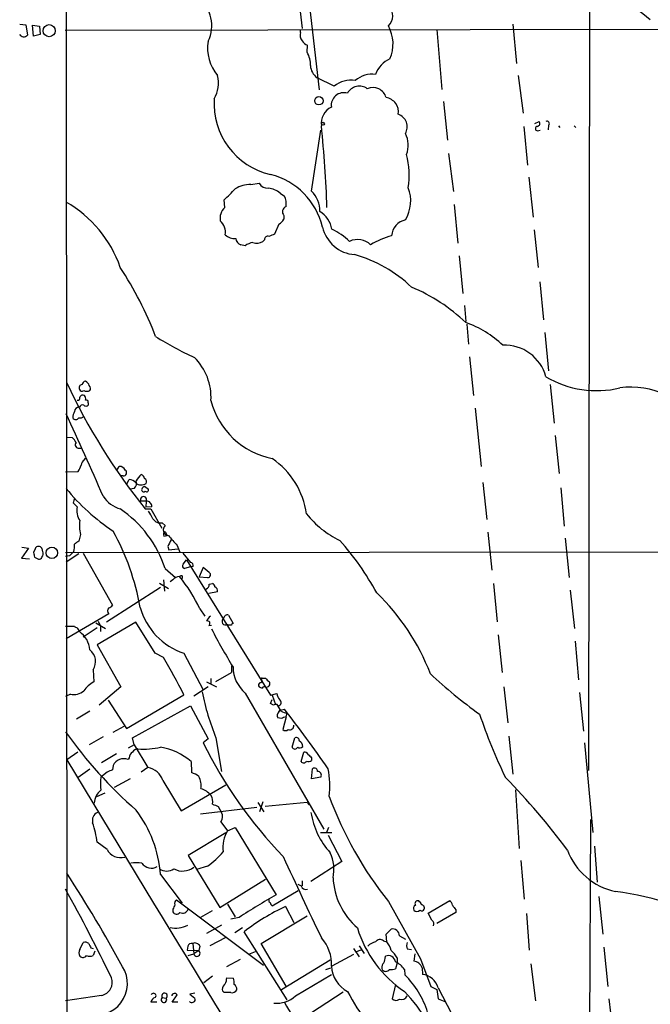
# Model space of a CAD drawing. Extents: x 9 to 1056, y 1013 to 1887.
# Drawn here: x 56 to 153, y 1155 to 1306 of the extents above; entities that cross this region are included whole.
import ezdxf

# ---------------------------------------------------------------- set-up
doc = ezdxf.new("R2010")
doc.units = 0
doc.header["$MEASUREMENT"] = 0
doc.layers.add('MAIN', color=5, linetype='CONTINUOUS')

msp = doc.modelspace()

# ---------------------------------------------------------------- linework, layer by layer
at = {"layer": 'MAIN'}
for p, q in [((63.1613, 1411.095), (63.4153, 1063.877)), ((143.51, 1351.151), (143.256, 1190.5383)), ((98.9753, 1320.8403), (102.0233, 1294.763)), ((98.3827, 1313.305), (99.3987, 1304.161)), ((56.134, 1304.8383), (57.0653, 1304.7536)), ((57.0653, 1304.7536), (57.3193, 1303.145)), ((58.0813, 1304.669), (59.182, 1304.4996)), ((58.2507, 1302.9756), (58.0813, 1304.669)), ((59.182, 1304.4996), (59.2667, 1303.2296)), ((131.6567, 1304.8383), (132.2493, 1298.827)), ((59.2667, 1303.2296), (58.2507, 1302.9756)), ((63.0767, 1303.907), (158.5807, 1304.0763)), ((99.1447, 1303.5683), (99.1447, 1303.9916)), ((120.0573, 1303.9916), (120.8193, 1294.8476)), ((100.1607, 1300.5203), (100.2453, 1301.621)), ((132.5033, 1296.9643), (133.2653, 1291.207)), ((104.3093, 1295.3556), (101.6847, 1296.6256)), ((121.0733, 1292.985), (121.666, 1287.0583)), ((135.0433, 1289.5983), (135.7207, 1289.937)), ((137.16, 1289.3443), (137.0753, 1288.667)), ((100.838, 1279.269), (102.2773, 1288.5823)), ((133.35, 1289.175), (133.9427, 1283.2483)), ((135.4667, 1288.4976), (135.89, 1288.5823)), ((138.684, 1289.2596), (138.8533, 1289.0056)), ((141.0547, 1289.2596), (141.3087, 1289.0056)), ((121.8353, 1285.0263), (122.5973, 1279.1843)), ((91.5247, 1280.285), (92.7947, 1280.4543)), ((134.112, 1281.3856), (134.7893, 1275.2896)), ((96.012, 1278.9303), (96.6893, 1278.507)), ((87.5453, 1276.729), (87.4607, 1277.9143)), ((122.682, 1277.237), (123.2747, 1271.3103)), ((96.6047, 1275.5436), (96.6047, 1274.951)), ((95.8427, 1274.189), (95.1653, 1272.665)), ((134.9587, 1273.3423), (135.5513, 1267.585)), ((93.6413, 1271.8183), (93.3873, 1271.5643)), ((90.678, 1270.887), (90.0007, 1271.0563)), ((123.444, 1269.363), (124.0367, 1263.6056)), ((135.8053, 1265.3836), (136.398, 1259.5416)), ((124.2907, 1261.743), (124.46, 1259.2876)), ((124.6293, 1258.8643), (124.8833, 1255.8163)), ((136.5673, 1257.5943), (137.16, 1251.7523)), ((125.0527, 1253.869), (125.6453, 1247.9423)), ((137.414, 1249.6356), (138.0067, 1243.709)), ((66.6327, 1246.8416), (66.6327, 1246.503)), ((125.8993, 1245.995), (126.8307, 1237.105)), ((63.3307, 1241.5923), (64.1773, 1241.5076)), ((138.176, 1241.8463), (138.7687, 1236.0043)), ((65.278, 1239.899), (65.6167, 1239.899)), ((66.04, 1238.121), (66.2093, 1238.375)), ((70.9507, 1236.4276), (71.374, 1237.105)), ((63.1613, 1236.2583), (65.1087, 1236.343)), ((71.9667, 1235.6656), (71.628, 1235.6656)), ((72.4747, 1234.311), (72.898, 1235.073)), ((73.66, 1233.7183), (73.0673, 1233.6336)), ((75.2687, 1234.057), (75.8613, 1233.6336)), ((127.0847, 1234.6496), (127.6773, 1228.977)), ((139.0227, 1233.803), (139.5307, 1227.961)), ((64.3467, 1231.517), (64.9393, 1230.9243)), ((75.5227, 1231.771), (74.676, 1231.771)), ((75.3533, 1230.5856), (76.2, 1230.5856)), ((75.5227, 1231.771), (75.438, 1230.8396)), ((76.3693, 1230.9243), (75.438, 1230.8396)), ((76.2, 1230.5856), (77.8933, 1227.6223)), ((77.978, 1228.469), (78.4013, 1228.0456)), ((65.4473, 1226.691), (65.1933, 1225.675)), ((78.232, 1226.437), (78.74, 1226.5216)), ((78.4013, 1227.1143), (78.74, 1226.5216)), ((127.8467, 1227.0296), (128.4393, 1221.1876)), ((139.7, 1226.0983), (140.2927, 1220.087)), ((57.4887, 1224.5743), (56.388, 1223.0503)), ((56.4727, 1224.7436), (57.4887, 1224.5743)), ((58.5047, 1224.4896), (58.2507, 1223.897)), ((78.8247, 1224.8283), (78.994, 1224.3203)), ((78.994, 1224.3203), (80.3487, 1224.4896)), ((80.264, 1224.9976), (80.6873, 1223.9816)), ((56.388, 1223.0503), (57.658, 1222.9656)), ((58.42, 1223.2196), (59.0127, 1222.881)), ((63.1613, 1223.897), (215.8153, 1224.0663)), ((63.754, 1223.389), (63.1613, 1223.3043)), ((65.1933, 1223.7276), (63.246, 1222.4576)), ((64.4313, 1224.0663), (64.262, 1223.897)), ((65.8707, 1223.8123), (70.358, 1215.8536)), ((81.1107, 1223.8123), (82.296, 1222.373)), ((81.1953, 1222.119), (81.7033, 1222.7963)), ((82.296, 1221.6956), (81.3647, 1221.4416)), ((81.7033, 1222.7963), (94.5727, 1202.053)), ((82.7193, 1221.7803), (82.296, 1221.6956)), ((84.2433, 1221.611), (83.6507, 1220.1716)), ((85.1747, 1220.849), (84.2433, 1221.611)), ((78.4013, 1221.4416), (80.01, 1220.087)), ((81.026, 1220.341), (81.026, 1219.9176)), ((83.6507, 1220.1716), (84.9207, 1220.087)), ((77.724, 1218.563), (69.4267, 1213.229)), ((77.5547, 1219.2403), (78.9093, 1218.3936)), ((78.1473, 1219.7483), (78.3167, 1217.9703)), ((79.5867, 1219.7483), (79.1633, 1219.4096)), ((85.1747, 1219.071), (85.6827, 1219.1556)), ((128.6933, 1219.1556), (129.286, 1213.3136)), ((86.4447, 1217.8856), (85.09, 1217.6316)), ((140.462, 1218.1396), (141.1393, 1212.2976)), ((69.7653, 1214.499), (63.246, 1210.689)), ((83.7353, 1215.261), (84.4973, 1214.1603)), ((88.138, 1214.3296), (88.8153, 1213.0596)), ((63.1613, 1212.6363), (64.516, 1212.6363)), ((67.818, 1213.1443), (69.2573, 1212.2976)), ((73.914, 1213.229), (67.9873, 1209.7576)), ((68.1567, 1213.3983), (68.4953, 1212.6363)), ((68.4953, 1212.6363), (68.4953, 1211.7896)), ((76.8773, 1208.4876), (73.914, 1213.229)), ((85.09, 1212.721), (85.5133, 1212.8056)), ((88.0533, 1212.8056), (87.9687, 1212.8903)), ((67.9873, 1212.3823), (65.8707, 1210.943)), ((129.4553, 1211.2816), (130.048, 1205.5243)), ((67.9873, 1209.7576), (71.628, 1203.323)), ((141.224, 1210.3503), (141.732, 1204.4236)), ((78.1473, 1207.8103), (76.8773, 1208.4876)), ((81.28, 1208.4876), (84.2433, 1202.8996)), ((88.5613, 1206.5403), (88.5613, 1205.5243)), ((67.3947, 1205.9476), (67.4793, 1204.085)), ((86.1907, 1204.1696), (88.5613, 1205.5243)), ((82.804, 1201.9683), (85.0053, 1203.4076)), ((84.7513, 1204.085), (86.2753, 1203.323)), ((85.4287, 1204.593), (85.4287, 1203.7463)), ((93.3027, 1204.6776), (93.8107, 1204.6776)), ((63.9233, 1202.2223), (63.1613, 1201.8836)), ((71.628, 1203.323), (68.326, 1200.529)), ((72.4747, 1196.973), (81.28, 1202.1376)), ((90.678, 1202.3916), (102.7007, 1181.5636)), ((94.5727, 1202.053), (95.504, 1202.307)), ((94.8267, 1202.053), (95.3347, 1200.6136)), ((130.302, 1203.323), (130.8947, 1197.8196)), ((141.9013, 1202.4763), (142.494, 1196.5496)), ((69.6807, 1201.291), (72.4747, 1196.973)), ((73.406, 1195.5336), (82.296, 1200.4443)), ((82.296, 1200.4443), (85.0053, 1195.3643)), ((94.5727, 1200.783), (94.8267, 1201.3756)), ((94.996, 1200.529), (94.5727, 1200.783)), ((96.1813, 1199.5976), (95.5887, 1200.6136)), ((66.8867, 1199.5976), (64.8547, 1198.4123)), ((95.8427, 1199.513), (96.012, 1199.767)), ((96.012, 1199.767), (96.6893, 1199.9363)), ((96.9433, 1198.751), (97.1127, 1199.3436)), ((96.1813, 1198.497), (95.6733, 1198.5816)), ((96.9433, 1198.751), (96.4353, 1196.8036)), ((70.4427, 1196.3803), (72.136, 1197.3116)), ((68.9187, 1195.703), (66.802, 1194.433)), ((73.66, 1194.433), (72.7287, 1193.925)), ((73.66, 1194.433), (73.406, 1195.5336)), ((73.66, 1194.433), (75.7767, 1190.9616)), ((85.0053, 1195.3643), (84.2433, 1194.7716)), ((86.1907, 1195.5336), (87.0373, 1190.369)), ((97.8747, 1194.0943), (98.298, 1195.5336)), ((131.064, 1195.7876), (131.6567, 1189.9456)), ((142.6633, 1194.7716), (143.9333, 1181.0556)), ((65.024, 1193.3323), (63.3307, 1192.147)), ((70.9507, 1193.0783), (68.6647, 1191.7236)), ((99.2293, 1191.893), (99.6527, 1193.3323)), ((72.898, 1192.4856), (72.7287, 1192.2316)), ((82.3807, 1191.893), (82.4653, 1190.1996)), ((100.838, 1192.4856), (100.838, 1192.0623)), ((66.8867, 1190.7076), (65.1087, 1189.4376)), ((69.5113, 1190.2843), (68.58, 1189.5223)), ((70.4427, 1191.3003), (70.358, 1190.623)), ((75.7767, 1190.9616), (74.7607, 1190.2843)), ((100.838, 1189.2683), (101.0073, 1190.7923)), ((73.0673, 1189.2683), (70.612, 1187.9136)), ((78.0627, 1189.0143), (80.8567, 1184.3576)), ((80.8567, 1184.3576), (87.7147, 1188.337)), ((102.2773, 1189.5223), (100.838, 1189.2683)), ((69.1727, 1187.067), (67.9027, 1186.4743)), ((132.08, 1187.575), (132.6727, 1178.6003)), ((92.6253, 1185.6276), (93.5567, 1184.1883)), ((93.3873, 1185.7123), (92.8793, 1184.1883)), ((100.1607, 1185.6276), (93.726, 1185.035)), ((100.1607, 1185.6276), (100.4993, 1185.289)), ((92.456, 1184.8656), (83.82, 1183.8496)), ((86.5293, 1185.035), (87.0373, 1184.1036)), ((86.9527, 1182.6643), (87.9687, 1181.3096)), ((143.5947, 1183.003), (143.3407, 1131.441)), ((87.7147, 1180.971), (81.9573, 1177.4996)), ((87.9687, 1181.3096), (89.154, 1181.8176)), ((89.154, 1181.8176), (95.4193, 1171.4883)), ((102.1927, 1181.0556), (103.9707, 1181.0556)), ((103.4627, 1181.8176), (103.124, 1181.0556)), ((69.5113, 1178.431), (67.9873, 1179.5316)), ((103.378, 1180.6323), (105.4947, 1176.5683)), ((144.1873, 1178.939), (144.6107, 1173.4356)), ((81.9573, 1177.4996), (86.7833, 1169.541)), ((105.4947, 1176.5683), (100.7533, 1173.5203)), ((132.9267, 1176.7376), (133.4347, 1170.811)), ((84.9207, 1175.891), (83.2273, 1175.383)), ((77.724, 1174.621), (81.026, 1170.2183)), ((86.7833, 1169.541), (93.8107, 1173.859)), ((99.3987, 1173.605), (99.3987, 1172.843)), ((94.8267, 1169.795), (98.806, 1172.1656)), ((98.7213, 1173.097), (99.2293, 1172.843)), ((80.1793, 1170.7263), (93.472, 1160.7356)), ((112.6067, 1170.4723), (117.5173, 1161.667)), ((118.7027, 1168.6943), (122.0047, 1170.6416)), ((144.8647, 1171.2343), (145.4573, 1165.477)), ((79.5867, 1169.287), (79.5867, 1168.8636)), ((85.598, 1169.033), (83.82, 1168.017)), ((87.9687, 1170.049), (89.154, 1168.1016)), ((96.8587, 1169.7103), (98.1287, 1167.255)), ((119.2953, 1167.5936), (118.7027, 1168.6943)), ((122.936, 1168.779), (120.0573, 1167.0856)), ((122.936, 1169.2023), (122.936, 1168.779)), ((89.7467, 1168.017), (88.4767, 1167.763)), ((93.1333, 1164.0376), (100.1607, 1168.271)), ((133.7733, 1168.6096), (134.1967, 1163.0216)), ((87.0373, 1166.8316), (84.7513, 1165.5616)), ((90.2547, 1166.4083), (89.0693, 1165.6463)), ((97.1127, 1155.4016), (90.5087, 1165.8156)), ((112.268, 1165.477), (113.03, 1166.239)), ((65.3627, 1163.1063), (65.8707, 1164.207)), ((87.7147, 1164.969), (85.2593, 1163.699)), ((111.8447, 1164.461), (112.3527, 1164.2916)), ((112.3527, 1164.2916), (112.268, 1165.477)), ((114.3, 1165.223), (115.2313, 1164.715)), ((67.056, 1163.3603), (67.3947, 1163.2756)), ((67.6487, 1162.8523), (67.3947, 1162.175)), ((81.8727, 1163.6143), (81.788, 1163.0216)), ((81.788, 1163.0216), (83.566, 1162.937)), ((82.6347, 1164.0376), (82.804, 1162.429)), ((83.566, 1162.937), (82.804, 1162.429)), ((83.7353, 1163.6143), (83.566, 1162.937)), ((92.202, 1162.7676), (91.186, 1162.3443)), ((96.9433, 1157.5183), (93.1333, 1164.0376)), ((107.2727, 1163.2756), (108.1193, 1162.0056)), ((108.3733, 1163.0216), (107.696, 1162.7676)), ((108.1193, 1163.699), (108.8813, 1162.5136)), ((115.4853, 1163.191), (116.1627, 1163.1063)), ((145.6267, 1163.445), (146.2193, 1157.4336)), ((81.9573, 1162.175), (82.804, 1162.429)), ((89.916, 1161.5823), (87.7993, 1160.4816)), ((103.7167, 1161.4976), (96.266, 1156.9256)), ((107.2727, 1162.3443), (103.9707, 1160.5663)), ((112.0987, 1161.7516), (112.1833, 1162.0903)), ((113.9613, 1161.8363), (113.9613, 1161.0743)), ((116.6707, 1162.429), (116.5013, 1161.3283)), ((117.5173, 1161.667), (119.126, 1157.4336)), ((103.0393, 1160.0583), (103.8013, 1160.3123)), ((113.9613, 1161.0743), (113.7073, 1160.143)), ((115.062, 1160.0583), (115.1467, 1159.2116)), ((117.7713, 1160.3123), (117.856, 1159.2963)), ((134.4507, 1160.905), (135.128, 1155.2323)), ((85.6827, 1159.0423), (84.328, 1158.0263)), ((87.7993, 1158.5343), (87.884, 1158.7883)), ((87.884, 1158.7883), (88.9, 1158.7036)), ((98.3827, 1155.9943), (103.886, 1159.2963)), ((87.4607, 1156.5023), (87.2067, 1156.7563)), ((113.7073, 1157.7723), (113.1993, 1155.571)), ((119.126, 1157.4336), (120.0573, 1157.0103)), ((120.0573, 1157.0103), (120.2267, 1155.571)), ((120.2267, 1157.2643), (122.2587, 1153.285)), ((68.6647, 1156.079), (63.1613, 1155.2323)), ((77.978, 1155.7403), (78.5707, 1155.6556)), ((79.502, 1155.063), (80.264, 1156.1636)), ((82.9733, 1156.4176), (82.2113, 1156.2483)), ((82.2113, 1156.2483), (82.9733, 1155.6556)), ((105.664, 1156.587), (99.4833, 1152.523)), ((120.2267, 1155.571), (121.2427, 1155.1476)), ((146.3887, 1155.571), (147.066, 1149.729)), ((77.1313, 1155.063), (76.2, 1155.063)), ((80.3487, 1155.063), (79.502, 1155.063))]:
    msp.add_line(p, q, dxfattribs=at)
for centre, radius in [((60.6594, 1303.8293), 0.9254), ((101.9691, 1293.0997), 0.6397), ((102.5877, 1289.5701), 0.2275), ((61.0707, 1223.8554), 0.8782)]:
    msp.add_circle(centre, radius, dxfattribs=at)
for centre, radius, start, end in [((97.9039, 1235.9126), 88.6083, 51.76817, 59.214417), ((80.2349, 1304.5906), 5.3298, 333.513793, 52.475192), ((111.2847, 1306.1049), 2.0149, 311.003489, 45.725886), ((107.5739, 1301.7863), 5.7583, 336.652989, 29.072), ((56.778, 1303.5894), 0.7004, 203.13091, 320.614466), ((100.5417, 1303.1873), 1.448, 164.744881, 217.874984), ((91.4375, 1301.1554), 6.5187, 170.657612, 220.011065), ((100.5558, 1302.8768), 1.2936, 206.563071, 256.111999), ((97.2606, 1298.7158), 3.4157, 356.181016, 31.890697), ((103.2172, 1298.6699), 2.5549, 184.075871, 233.143109), ((114.299, 1295.9613), 3.8238, 112.094959, 162.146926), ((81.765, 1295.8185), 4.8179, 329.982823, 13.757909), ((110.143, 1293.1362), 4.0306, 82.640481, 130.474093), ((106.8824, 1292.1143), 4.1385, 81.043424, 128.444238), ((105.7775, 1292.4266), 1.9133, 72.862485, 188.66625), ((108.1551, 1293.2894), 2.0548, 53.084931, 151.970815), ((110.2344, 1292.9921), 2.1163, 16.061801, 113.536672), ((96.9847, 1292.6193), 11.0761, 175.91512, 257.422154), ((111.9514, 1291.3924), 2.208, 350.753113, 81.756136), ((105.0811, 1289.6629), 2.7488, 115.770816, 188.436667), ((113.4257, 1289.0897), 2.0716, 330.648273, 70.10338), ((135.3397, 1289.6407), 0.4827, 285.254078, 37.87186), ((136.9113, 1289.6142), 0.367, 312.659093, 118.40861), ((-100.0344, 1269.2896), 203.3792, 2.096288, 5.635007), ((111.7118, 1286.2759), 3.9524, 338.96124, 27.0662), ((135.4667, 1288.8363), 0.3387, 90, 270), ((103.8305, 1281.7321), 11.9848, 350.611242, 15.113941), ((91.8575, 1271.1633), 10.9865, 13.701561, 75.691686), ((91.5971, 1275.5447), 4.7409, 90.875027, 121.019303), ((94.2115, 1281.3901), 1.698, 213.444863, 270.759265), ((-335.0175, 1702.0859), 598.673, 314.8854018, 315.1145847), ((94.0563, 1276.8223), 2.8755, 47.146336, 86.456976), ((97.9087, 1276.2577), 4.2011, 358.344064, 45.790822), ((110.4484, 1277.7523), 5.5861, 328.893235, 21.250771), ((54.0715, 1261.5153), 18.4961, 19.157217, 60.262688), ((94.4044, 1277.3218), 2.574, 350.529993, 27.416212), ((88.904, 1275.1472), 2.0852, 130.661199, 192.468604), ((97.2256, 1276.1081), 0.8391, 109.659336, 222.275985), ((100.0367, 1272.7173), 3.9975, 10.226262, 58.791663), ((85.2072, 1272.9036), 2.4443, 352.399316, 47.198394), ((94.531, 1276.2627), 2.4537, 302.315026, 327.684974), ((115.8199, 1272.2189), 2.712, 102.534766, 175.938166), ((107.8263, 1274.943), 5.4243, 192.536369, 265.937336), ((98.8564, 1263.0865), 11.5361, 47.298134, 63.683496), ((89.081, 1274.039), 2.0575, 225.151623, 274.395929), ((90.3334, 1272.1059), 1.1011, 186.167798, 252.412536), ((92.3049, 1268.7278), 2.7035, 99.401002, 126.997057), ((92.4538, 1273.0231), 1.7319, 250.064661, 302.615565), ((94.1342, 1271.8666), 0.4953, 68.132005, 185.59663), ((179.4135, 1060.8544), 227.9506, 111.690314, 111.919506), ((107.9272, 1269.0212), 2.8325, 45.929766, 116.12449), ((116.812, 1259.132), 13.7841, 105.55891, 120.108721), ((102.0969, 1250.091), 20.1627, 45.763984, 74.627194), ((23.2472, 1236.1785), 57.6097, 21.189339, 33.035571), ((106.1225, 1240.1012), 26.4181, 46.042279, 67.663183), ((119.632, 1244.8577), 15.0557, 45.776635, 71.296204), ((103.5317, 1298.879), 49.595, 237.606346, 245.403115), ((130.4906, 1249.2053), 6.4516, 14.502998, 93.180076), ((76.9603, 1247.7137), 8.4852, 356.395866, 45.67898), ((66.2941, 1249.5509), 0.5987, 98.142282, 171.868545), ((65.7727, 1249.1635), 1.0729, 16.392855, 65.988713), ((144.5074, 1264.0304), 15.3255, 239.532958, 283.488201), ((151.0694, 1291.1377), 96.9509, 205.17936, 218.650219), ((65.7534, 1249.1081), 0.5301, 95.640682, 206.255687), ((65.6731, 1249.0147), 0.4195, 199.652905, 312.275527), ((66.421, 1249.9329), 1.3139, 249.240821, 290.759179), ((66.3546, 1249.0309), 0.6243, 328.458631, 44.22122), ((149.7672, 1236.788), 12.4541, 30.992712, 97.776686), ((65.0382, 1247.5895), 0.3392, 253.050006, 16.933836), ((65.7861, 1247.5894), 0.4348, 54.26622, 166.852289), ((65.6168, 1247.4767), 0.6292, 340.338213, 47.731211), ((66.3081, 1246.9404), 0.3393, 343.071082, 106.928918), ((97.2386, 1250.2526), 12.203, 194.582059, 258.600565), ((65.2357, 1245.4446), 0.7209, 86.636339, 176.628406), ((65.786, 1245.9949), 0.5356, 71.571817, 161.558284), ((66.294, 1246.7569), 0.4233, 216.856362, 323.143638), ((-323.5891, 1063.6177), 427.3111, 23.284574, 25.139316), ((66.5199, 1244.4402), 2.2608, 152.418273, 177.074191), ((64.7277, 1244.8237), 0.5373, 209.928712, 330.065968), ((65.405, 1245.1905), 0.6693, 251.559637, 325.310261), ((62.9509, 1239.9422), 1.9886, 23.828505, 51.923362), ((65.1651, 1240.407), 0.5203, 139.403483, 282.530002), ((66.633, 1237.1895), 1.1043, 122.481141, 175.595723), ((87.8725, 1228.1181), 12.3221, 7.955842, 55.64163), ((63.2264, 1237.7604), 2.3563, 323.019707, 348.094435), ((71.4225, 1236.1531), 0.9531, 22.140777, 92.91674), ((72.0566, 1236.1207), 0.4639, 258.825713, 57.580908), ((72.799, 1233.605), 1.4713, 40.728008, 86.141889), ((76.7093, 1233.4634), 3.0695, 129.407873, 152.017332), ((74.4216, 1235.0303), 0.8732, 14.050566, 67.149477), ((75.0146, 1234.7343), 0.5681, 333.43946, 63.425927), ((88.6915, 1254.5759), 32.9016, 219.34137, 236.313507), ((72.9404, 1234.565), 1.1111, 310.360804, 17.741921), ((74.7781, 1235.658), 1.3933, 231.670936, 302.303092), ((75.1224, 1233.4989), 0.308, 154.075331, 318.553363), ((75.5656, 1233.3367), 0.7791, 112.400936, 157.599064), ((75.565, 1233.5278), 0.3146, 227.717737, 19.650149), ((233.7386, 1189.5351), 174.5167, 165.851148, 166.080355), ((72.8271, 1235.0582), 4.6532, 212.866324, 253.984582), ((75.0994, 1231.9965), 0.4797, 331.954919, 208.039466), ((67.4799, 1230.3318), 2.6088, 166.872537, 215.750608), ((61.7109, 1216.0676), 17.5342, 17.847598, 55.89195), ((75.5862, 1230.9879), 0.7857, 355.356875, 94.635856), ((69.9841, 1226.1022), 7.1917, 24.299162, 35.192783), ((77.6831, 1229.7969), 1.3603, 212.72156, 282.521041), ((111.7597, 1239.2213), 14.9942, 218.811209, 243.869524), ((69.6953, 1227.9208), 4.4224, 168.432427, 196.14578), ((79.0097, 1227.4017), 0.8859, 133.376223, 263.491949), ((37.2274, 1208.8269), 37.9577, 10.14841, 28.947929), ((78.5919, 1226.7068), 0.4499, 115.066905, 216.85716), ((134.1316, 1274.2452), 72.9866, 220.833866, 222.434621), ((58.9449, 1224.3797), 0.4537, 81.405541, 165.982133), ((59.0551, 1224.278), 0.5519, 32.471989, 94.405871), ((-67.387, 1181.9978), 133.8593, 18.316987, 18.546184), ((61.1719, 1224.8707), 3.3572, 346.136778, 5.063402), ((191.8665, 1056.0801), 211.6803, 126.756654, 126.985815), ((333.0785, 1098.3364), 283.981, 153.320357, 153.54954), ((74.5674, 1198.1644), 41.1966, 28.33331, 42.054883), ((227.6793, 1265.8818), 174.5531, 193.917671, 194.146862), ((59.0804, 1223.3298), 0.4539, 261.421795, 345.948448), ((58.9702, 1223.77), 0.7785, 315.005204, 22.374129), ((191.0079, 1096.6431), 179.6053, 134.885409, 135.114591), ((81.506, 1221.8368), 0.4197, 137.752022, 250.325973), ((82.2772, 1221.9121), 0.4613, 343.399492, 87.664214), ((80.7015, 1218.7888), 1.4708, 93.851648, 139.281668), ((80.8991, 1219.8753), 0.4827, 74.757374, 127.88123), ((62.9574, 1205.7108), 22.8676, 24.685053, 39.499685), ((84.963, 1220.4962), 0.4114, 264.098158, 59.033855), ((84.3971, 1219.0391), 0.7783, 290.267397, 2.349165), ((85.5727, 1218.7154), 0.4537, 351.405541, 75.969882), ((85.7846, 1218.0174), 0.6732, 348.70843, 69.41407), ((87.4149, 1193.2518), 33.8632, 20.941496, 46.257167), ((70.2734, 1214.9646), 0.6892, 137.493128, 222.500744), ((69.4263, 1216.5315), 1.1522, 287.110772, 323.960562), ((84.5705, 1218.3164), 10.365, 195.680701, 251.490409), ((86.5725, 1212.5933), 1.9912, 128.095812, 156.153792), ((87.9626, 1213.7673), 0.5891, 72.67557, 174.711354), ((64.9816, 1212.9325), 0.5518, 212.463229, 265.603684), ((84.9018, 1213.0502), 0.3792, 299.756126, 113.381098), ((87.6724, 1213.356), 0.5463, 122.476824, 302.462343), ((88.3073, 1085.8057), 127.0002, 89.885409, 90.114591), ((88.8576, 1212.7634), 0.2992, 98.127394, 171.894264), ((64.023, 1211.4656), 1.2961, 14.475817, 45.012503), ((63.1346, 1208.6954), 3.7641, 4.574407, 55.289058), ((172.1028, 1257.3007), 97.625, 207.506278, 211.445482), ((65.4689, 1207.193), 2.2934, 327.109563, 51.813867), ((-0.1207, 1160.8861), 91.2566, 26.874562, 30.944052), ((94.111, 1206.4242), 5.296, 180.575568, 229.591857), ((164.862, 1253.5349), 66.4894, 226.437691, 234.843577), ((69.5663, 1200.2026), 4.4078, 118.260434, 145.00798), ((93.2181, 1203.577), 0.4937, 120.975698, 210.959776), ((93.0205, 1204.2542), 0.2602, 257.454468, 40.620402), ((93.2603, 1204.5506), 0.1339, 71.537987, 251.578587), ((95.1236, 1205.3979), 1.4975, 208.750617, 241.249383), ((93.9618, 1203.8169), 0.5165, 252.989432, 31.268134), ((64.4737, 1204.3387), 2.1868, 255.422335, 312.650152), ((125.7608, 1211.2848), 42.5898, 191.819718, 201.705431), ((135.3987, 1330.2382), 133.8752, 251.443679, 251.672862), ((93.6414, 1202.9843), 0.3787, 63.441716, 153.441716), ((97.8108, 1202.7935), 2.3575, 191.90906, 216.972457), ((95.4192, 1199.6824), 0.9465, 79.683783, 116.559637), ((95.6802, 1200.9395), 0.5012, 278.928654, 60.463538), ((96.3707, 1198.9359), 0.7822, 132.456001, 206.931928), ((97.2281, 1201.6015), 2.2608, 242.418273, 267.074191), ((-80.6289, 1063.2123), 223.9089, 34.735255, 37.634588), ((205.7706, 1225.8586), 83.5687, 198.621189, 205.837556), ((160.0622, 1008.1242), 200.8048, 108.320348, 108.549531), ((97.4936, 1197.407), 0.6394, 250.675278, 6.64597), ((119.2571, 1236.1346), 68.7053, 215.267031, 228.79673), ((96.8587, 1197.2483), 0.614, 226.405547, 313.587694), ((145.9332, 1225.1529), 68.7653, 206.219517, 224.062829), ((98.4825, 1195.074), 0.4952, 354.390726, 111.872304), ((98.6712, 1194.2674), 0.8169, 353.787609, 68.145192), ((73.999, 1192.4008), 1.1042, 122.481141, 175.595723), ((74.3375, 1192.7393), 1.1043, 94.404277, 147.518859), ((75.142, 1205.5339), 11.7274, 265.651019, 282.718944), ((76.1003, 1184.6334), 9.5992, 49.136375, 80.261647), ((98.298, 1194.2596), 0.4544, 201.330804, 338.669196), ((99.0479, 1194.6263), 0.6242, 238.453829, 314.227622), ((99.7373, 1192.655), 0.6826, 29.738635, 97.11981), ((227.5839, 1319.7395), 179.6053, 224.885409, 225.114592), ((9906.097, 7154.4631), 11507.7913, 211.20564265, 211.61411843), ((72.1095, 1190.4801), 1.8577, 70.530197, 153.799094), ((99.6292, 1192.1705), 0.4867, 214.757689, 336.648366), ((100.4026, 1192.5097), 0.6243, 238.458631, 314.22122), ((154.6148, 978.7659), 227.997, 111.688003, 111.917172), ((75.3531, 1188.1488), 2.8445, 17.714514, 81.435769), ((81.4155, 1186.9312), 3.4329, 51.211686, 72.193142), ((101.3036, 1190.4283), 0.4694, 352.743283, 129.145968), ((101.7894, 1189.8053), 0.5641, 329.884685, 92.042146), ((90.574, 1188.1602), 13.0717, 352.963982, 11.616386), ((74.5881, 1188.5063), 6.0934, 170.401799, 189.598201), ((81.0881, 1188.1943), 2.8523, 350.922735, 29.688323), ((60.6706, 1120.0885), 98.4544, 36.279427, 44.779311), ((70.0324, 1185.4938), 2.4689, 126.034881, 178.858135), ((82.8312, 1184.483), 3.4334, 40.840401, 71.780357), ((83.9748, 1185.7545), 1.7499, 347.427509, 33.813571), ((170.7559, 1396.8541), 227.9505, 248.086337, 248.31552), ((158.1572, 1206.7189), 58.2122, 200.26223, 218.510858), ((68.6275, 1182.8557), 1.366, 113.996134, 195.311036), ((58.6867, 1173.0172), 19.1047, 4.81552, 36.728583), ((85.8907, 1183.4489), 1.3203, 323.543207, 29.726043), ((112.3971, 1185.8857), 11.7794, 188.701674, 222.530765), ((54.663, 1178.0454), 13.4069, 6.364497, 19.383426), ((92.4685, 1178.6822), 5.2107, 149.71966, 186.500356), ((71.6281, 1179.5802), 2.4086, 208.497311, 284.242787), ((78.705, 1184.9618), 10.9961, 304.420609, 321.33832), ((98.1782, 1175.3791), 6.0948, 348.010296, 24.669891), ((149.4666, 1181.8354), 10.0528, 200.308627, 258.164267), ((73.9986, 1172.2948), 4.1077, 78.104661, 101.893974), ((76.3215, 1177.4178), 1.8431, 216.779123, 299.033468), ((604.8657, 1408.3475), 558.3765, 204.439375, 205.850203), ((-103.5452, 1065.3507), 199.561, 28.470151, 33.257435), ((78.6554, 1177.0872), 1.9582, 235.799492, 304.198088), ((81.088, 1177.8982), 2.7716, 241.276693, 308.251736), ((115.0446, 1174.6325), 10.917, 182.727534, 228.880727), ((-169.0575, 1043.2745), 265.6731, 25.772364, 29.064041), ((99.9983, 1173.1111), 0.8144, 199.220322, 287.654086), ((140.7215, 1121.852), 50.5877, 61.735796, 82.408395), ((80.4334, 1170.2183), 0.568, 116.574073, 206.56054), ((142.1355, 1088.7768), 94.9926, 119.458152, 123.470252), ((94.6572, 1170.6416), 0.3785, 153.414641, 243.448488), ((95.5877, 1170.6693), 1.1591, 198.422444, 228.963343), ((117.1222, 1170.1336), 0.4462, 71.569111, 214.694342), ((116.586, 1169.6256), 1.1516, 17.103826, 53.975919), ((120.8004, 1169.474), 1.6774, 13.993164, 44.113543), ((249.0609, 1084.9857), 189.2834, 153.323728, 153.552938), ((80.1646, 1169.1802), 0.6589, 208.71594, 322.491847), ((81.1039, 1169.5789), 0.9019, 242.488819, 341.117076), ((111.2621, 1139.1027), 33.8272, 115.200853, 127.843832), ((117.0094, 1169.3716), 0.5681, 116.574073, 206.56054), ((116.967, 1169.6258), 0.6893, 227.498744, 312.501256), ((117.7149, 1169.4282), 0.4196, 227.742842, 340.334234), ((117.652, 1169.4717), 0.4938, 338.037006, 85.970595), ((292.0229, 1296.5528), 211.6803, 216.756654, 216.985815), ((118.8579, 1167.001), 0.7366, 339.828155, 53.568844), ((80.0578, 1170.3443), 3.9538, 256.924355, 297.323956), ((125.4938, 1171.91), 18.4671, 197.332684, 235.605505), ((113.2448, 1165.2057), 1.0554, 0.93928, 101.743265), ((66.1246, 1163.2755), 0.9655, 52.127098, 105.246791), ((98.0868, 1160.9475), 5.8117, 356.239175, 42.640291), ((111.036, 1162.2566), 2.0696, 100.487343, 139.00263), ((111.3347, 1163.7977), 0.8367, 52.443934, 143.823102), ((110.49, 1162.5136), 2.5751, 9.463785, 43.667268), ((116.9682, 1163.699), 1.5675, 161.089977, 198.910024), ((66.0397, 1162.5983), 0.8464, 143.116564, 216.883436), ((236.2215, 1248.3789), 189.3281, 206.453857, 206.683026), ((82.4754, 1163.4268), 0.6312, 75.382563, 162.719079), ((82.9734, 1163.2757), 0.8338, 23.961093, 113.967373), ((83.2783, 1162.5431), 0.4878, 193.526341, 53.85604), ((110.194, 1159.5932), 4.3845, 30.770125, 49.697495), ((65.8363, 1162.5453), 0.6567, 223.85251, 325.678393), ((66.8867, 1163.6561), 1.5658, 251.068631, 288.931369), ((111.1132, 1161.6548), 0.9902, 310.782042, 5.60984), ((112.6091, 1161.0619), 1.1131, 9.394626, 112.491572), ((112.1919, 1158.1449), 3.4494, 33.690068, 63.939342), ((116.4213, 1159.9265), 1.4041, 15.948759, 86.733702), ((67.8183, 1157.8866), 4.8216, 252.627828, 32.561512), ((108.6748, 1160.864), 4.798, 183.557265, 240.899582), ((112.4851, 1160.3695), 0.9014, 143.553434, 206.053368), ((112.1883, 1160.5016), 0.7361, 225.825531, 322.972881), ((112.9877, 1162.8934), 2.843, 265.729587, 284.661911), ((68.292, 1158.0719), 2.0275, 280.592747, 20.691985), ((86.8132, 1158.4376), 0.9908, 310.805138, 5.600693), ((86.6114, 1158.026), 2.3868, 353.898391, 16.492768), ((105.4935, 1149.406), 13.7599, 17.479592, 45.448727), ((117.537, 1156.5252), 2.7894, 15.365012, 83.433202), ((87.9542, 1157.0527), 0.8041, 127.857486, 201.629402), ((88.6602, 1157.3347), 0.8524, 257.56816, 331.318192), ((88.434, 1156.9678), 0.9749, 357.519127, 55.607402), ((148.3882, 1179.8107), 47.9933, 208.824711, 222.546279), ((98.9068, 1140.6228), 22.7718, 14.987041, 44.810699), ((77.1737, 1154.7666), 1.0178, 106.930557, 163.069443), ((76.6407, 1156.0355), 0.3783, 308.711844, 160.209673), ((78.232, 1155.4017), 0.4233, 126.875312, 36.856362), ((78.3167, 1155.9943), 0.4234, 306.867191, 216.867191), ((79.8689, 1155.9379), 0.455, 29.737072, 172.88123), ((82.4614, 1155.3746), 0.4045, 214.145878, 309.613322), ((82.6488, 1155.4439), 0.3874, 280.48609, 33.119959), ((87.9687, 902.5025), 254.0003, 89.885409, 90.114591), ((95.4158, 1159.3917), 4.5106, 265.739442, 311.13024), ((113.7959, 1156.1291), 0.8169, 223.090352, 308.104439), ((114.5963, 1156.4319), 0.9909, 252.601825, 333.791815), ((2237.0724, 2441.8629), 2497.4611, 211.0159813, 211.2451668)]:
    msp.add_arc(centre, radius, start, end, dxfattribs=at)

doc.saveas('drawing.dxf')
